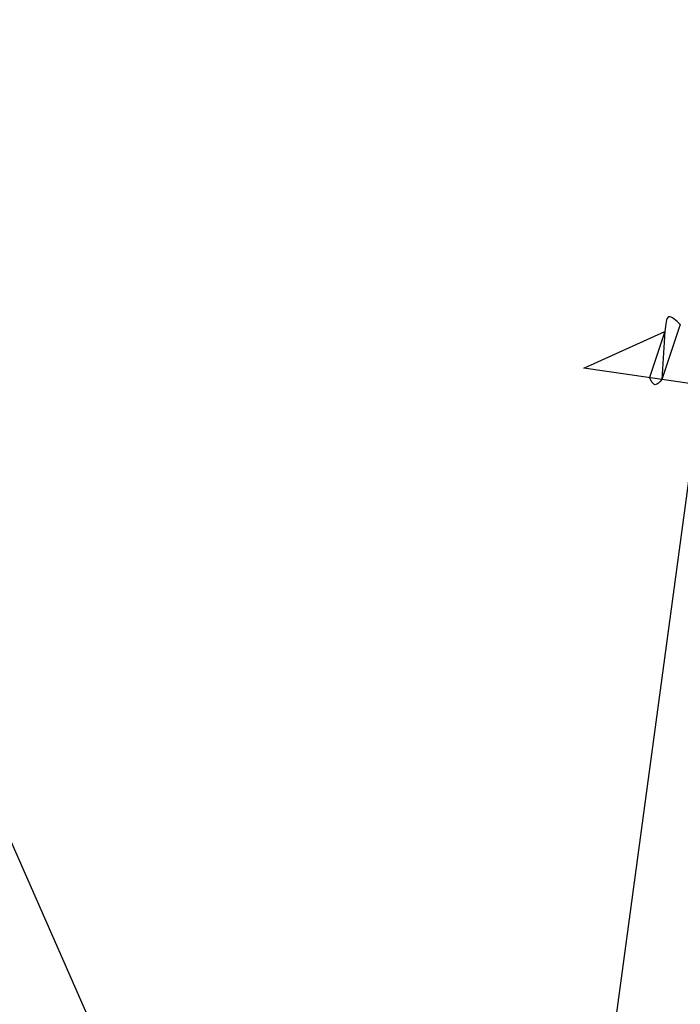
# Model space of a CAD drawing. Extents: x 627 to 3031, y -786 to 350.
# Drawn here: x 1442 to 1459, y 188 to 213 of the extents above; entities that cross this region are included whole.
import ezdxf

# ---------------------------------------------------------------- set-up
doc = ezdxf.new("R2010")
doc.units = 0
doc.header["$LTSCALE"] = 10
doc.linetypes.add('DCAD_Solid', pattern=[0])
doc.layers.get('DefPoints').update_dxf_attribs({"color": 250, "linetype": 'CONTINUOUS'})
doc.layers.add('18', color=7, linetype='CONTINUOUS')
doc.layers.add('75', color=9, linetype='CONTINUOUS')
doc.styles.get("Standard").update_dxf_attribs({"font": 'ROMANS'})
doc.dimstyles.new('1 to 5 leader', dxfattribs={"dimscale": 5, "dimtxt": 2, "dimasz": 3, "dimexe": 2, "dimexo": 2, "dimgap": 1, "dimtad": 0, "dimdec": 0, "dimzin": 0, "dimdsep": 46, "dimtxsty": 'Standard', "dimcen": 10, "dimclrt": 256, "dimadec": 4, "dimazin": 0, "dimtfac": 1, "dimtdec": 0, "dimtix": 1, "dimtofl": 0, "dimtmove": 2, "dimatfit": 3, "dimfxl": 1, "dimtolj": 1, "dimtzin": 0, "dimarcsym": 0})

# ---------------------------------------------------------------- blocks, each defined once
blk = doc.blocks.new('*D16')
at = {"layer": '18', "color": 0, "lineweight": -2, "transparency": 16777216}
for p, q in [((1465.749, 180.447), (1369.8, 166.962)), ((1041.536, 120.828), (1137.485, 134.312))]:
    blk.add_line(p, q, dxfattribs=at)
at = {"layer": '18', "color": 0, "transparency": 16777216}
for points in [[(1465.401, 182.923), (1466.097, 177.971), (1480.603, 182.534)], [(1041.188, 123.303), (1041.884, 118.352), (1026.682, 118.74)]]:
    blk.add_solid(points, dxfattribs=at)
at = {"layer": 'DefPoints', "color": 0, "transparency": 16777216}
for p in [(1480.603, 182.534), (1480.603, 182.534), (1026.682, 118.74)]:
    blk.add_point(p, dxfattribs=at)
at = {"layer": '18', "transparency": 16777216, "insert": (1253.642, 150.637), "char_height": 10, "attachment_point": 5, "rotation": 8}
blk.add_mtext('\\A1;{\\fArial|b0|i0|c0|p34;Fixing Dimension\\P(Outside of flashed Curb Dimension)}', dxfattribs=at)

msp = doc.modelspace()

# ---------------------------------------------------------------- linework, layer by layer
at = {"layer": '18'}
for points in [[(1443.319, 81.372), (1465.613, 246.077)], [(1487.881, 87.634), (1421.053, 239.804)]]:
    msp.add_lwpolyline(points, dxfattribs=at)
at = {"layer": '75', "color": 9, "linetype": 'DCAD_Solid', "ltscale": 0.866264}
for p, q in [((1456.826, 203.815), (1458.894, 204.747)), ((1458.894, 204.747), (1458.497, 203.573)), ((1459.288, 204.929), (1458.814, 203.527)), ((1458.894, 204.747), (1458.814, 203.527)), ((1459.582, 203.415), (1456.826, 203.815))]:
    msp.add_line(p, q, dxfattribs=at)
for points in [[(1459.288, 204.929), (1458.998, 205.127), (1458.894, 204.751)], [(1458.814, 203.527), (1458.649, 203.39), (1458.497, 203.573)]]:
    msp.add_spline(points, degree=3, dxfattribs=at)

# ---------------------------------------------------------------- dimensions: what is measured, and where the dimension line sits
at = {"layer": '18'}
dim = msp.add_aligned_dim(p1=(1026.682, 118.74), p2=(1480.603, 182.534), distance=0, text='{\\fArial|b0|i0|c0|p34;Fixing Dimension\\P(Outside of flashed Curb Dimension)}', dimstyle='1 to 5 leader', dxfattribs=at)
dim.commit()
dim.dimension.update_dxf_attribs({"geometry": '*D16', "text_midpoint": (1253.642, 150.637)})

doc.saveas('drawing.dxf')
